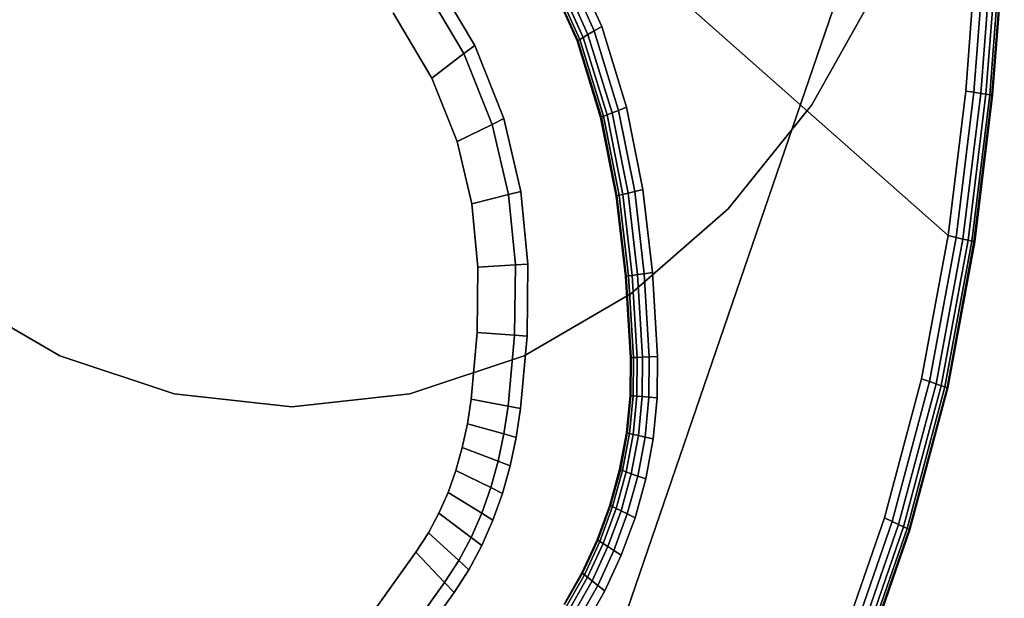
# Model space of a CAD drawing. Units: millimetres. Extents: x 7650 to 10680, y -1325 to 1170.
# Drawn here: x 8879 to 8967, y -265 to -214 of the extents above; entities that cross this region are included whole.
import ezdxf

# ---------------------------------------------------------------- set-up
doc = ezdxf.new("R2010")
doc.units = ezdxf.units.MM
doc.header["$MEASUREMENT"] = 0
doc.layers.add('0_Ном._пера__2', color=153, linetype='Continuous', lineweight=18)
doc.layers.add('МАФЫ НАШИ', color=7, linetype='Continuous', lineweight=25)

# ---------------------------------------------------------------- blocks, each defined once
blk = doc.blocks.new('bnyu')
at = {"layer": '0_Ном._пера__2', "color": 7, "linetype": 'Continuous', "lineweight": 25}
for p, q in [((3667.229, -64.064), (3685.263, -76.88)), ((3667.229, -64.064), (3685.263, -76.88)), ((3685.263, -76.88), (3667.229, -64.064)), ((3669.484, -97.238), (3682.494, -66.762)), ((3682.494, -66.762), (3669.484, -97.238)), ((3682.494, -66.762), (3669.484, -97.238)), ((3671.208, -68.382), (3672.505, -70.699)), ((3672.505, -70.699), (3671.208, -68.382)), ((3672.505, -70.699), (3671.208, -68.382)), ((3671.208, -68.382), (3672.505, -70.699)), ((3685.915, -72.605), (3686.339, -68.211)), ((3686.339, -68.211), (3685.915, -72.605)), ((3685.915, -72.605), (3686.339, -68.211)), ((3686.219, -72.643), (3686.644, -68.231)), ((3686.644, -68.231), (3686.219, -72.643)), ((3686.467, -72.674), (3686.893, -68.247)), ((3686.893, -68.247), (3686.467, -72.674)), ((3687.087, -68.259), (3686.66, -72.698)), ((3686.66, -72.698), (3687.087, -68.259)), ((3687.226, -68.268), (3686.798, -72.715)), ((3686.798, -72.715), (3687.226, -68.268)), ((3687.309, -68.273), (3686.88, -72.725)), ((3686.88, -72.725), (3687.309, -68.273)), ((3686.908, -72.729), (3687.337, -68.275)), ((3687.337, -68.275), (3686.908, -72.729)), ((3686.908, -72.729), (3687.337, -68.275)), ((3687.337, -68.275), (3686.908, -72.729)), ((3670.744, -68.691), (3672.001, -70.935)), ((3672.001, -70.935), (3670.744, -68.691)), ((3670.953, -68.552), (3672.228, -70.829)), ((3672.228, -70.829), (3670.953, -68.552)), ((3670.373, -68.938), (3671.598, -71.124)), ((3671.598, -71.124), (3670.373, -68.938)), ((3670.373, -68.938), (3671.598, -71.124)), ((3671.598, -71.124), (3670.373, -68.938)), ((3671.623, -71.112), (3670.396, -68.922)), ((3670.396, -68.922), (3671.623, -71.112)), ((3671.699, -71.077), (3670.466, -68.876)), ((3670.466, -68.876), (3671.699, -71.077)), ((3671.825, -71.018), (3670.582, -68.799)), ((3670.582, -68.799), (3671.825, -71.018)), ((3667.827, -71.259), (3666.218, -69.081)), ((3666.218, -69.081), (3667.827, -71.259)), ((3667.827, -71.259), (3666.218, -69.081)), ((3666.218, -69.081), (3667.827, -71.259)), ((3665.869, -69.384), (3667.433, -71.5)), ((3667.433, -71.5), (3665.869, -69.384)), ((3682.744, -69.442), (3680.245, -73.012)), ((3680.245, -73.012), (3682.744, -69.442)), ((3682.744, -69.442), (3680.245, -73.012)), ((3680.245, -73.012), (3682.744, -69.442)), ((3682.744, -69.442), (3680.245, -73.012)), ((3680.245, -73.012), (3682.744, -69.442)), ((3682.744, -69.442), (3680.245, -73.012)), ((3680.245, -73.012), (3682.744, -69.442)), ((3682.744, -69.442), (3680.245, -73.012)), ((3680.245, -73.012), (3682.744, -69.442)), ((3682.744, -69.442), (3680.245, -73.012)), ((3666.249, -72.224), (3664.821, -70.292)), ((3664.821, -70.292), (3666.249, -72.224)), ((3664.821, -70.292), (3666.249, -72.224)), ((3672.228, -70.829), (3672.505, -70.699)), ((3672.505, -70.699), (3672.228, -70.829)), ((3672.228, -70.829), (3672.505, -70.699)), ((3672.505, -70.699), (3672.228, -70.829)), ((3672.505, -70.699), (3673.422, -73.086)), ((3673.422, -73.086), (3672.505, -70.699)), ((3673.422, -73.086), (3672.505, -70.699)), ((3672.505, -70.699), (3673.422, -73.086)), ((3671.825, -71.018), (3671.699, -71.077)), ((3671.699, -71.077), (3671.825, -71.018)), ((3671.699, -71.077), (3671.825, -71.018)), ((3671.825, -71.018), (3671.699, -71.077)), ((3671.825, -71.018), (3672.001, -70.935)), ((3672.001, -70.935), (3671.825, -71.018)), ((3671.825, -71.018), (3672.001, -70.935)), ((3672.001, -70.935), (3671.825, -71.018)), ((3672.705, -73.311), (3671.825, -71.018)), ((3671.825, -71.018), (3672.705, -73.311)), ((3672.001, -70.935), (3672.228, -70.829)), ((3672.228, -70.829), (3672.001, -70.935)), ((3672.001, -70.935), (3672.228, -70.829)), ((3672.228, -70.829), (3672.001, -70.935)), ((3672.001, -70.935), (3672.891, -73.253)), ((3672.891, -73.253), (3672.001, -70.935)), ((3672.228, -70.829), (3673.13, -73.178)), ((3673.13, -73.178), (3672.228, -70.829)), ((3667.433, -71.5), (3667.827, -71.259)), ((3667.827, -71.259), (3667.433, -71.5)), ((3667.827, -71.259), (3667.433, -71.5)), ((3667.433, -71.5), (3667.827, -71.259)), ((3668.905, -73.423), (3667.827, -71.259)), ((3667.827, -71.259), (3668.905, -73.423)), ((3668.905, -73.423), (3667.827, -71.259)), ((3667.827, -71.259), (3668.905, -73.423)), ((3671.623, -71.112), (3671.598, -71.124)), ((3671.598, -71.124), (3671.623, -71.112)), ((3671.598, -71.124), (3671.623, -71.112)), ((3671.623, -71.112), (3671.598, -71.124)), ((3671.598, -71.124), (3672.466, -73.386)), ((3672.466, -73.386), (3671.598, -71.124)), ((3671.598, -71.124), (3672.466, -73.386)), ((3672.466, -73.386), (3671.598, -71.124)), ((3671.699, -71.077), (3671.623, -71.112)), ((3671.623, -71.112), (3671.699, -71.077)), ((3671.623, -71.112), (3671.699, -71.077)), ((3671.699, -71.077), (3671.623, -71.112)), ((3672.493, -73.378), (3671.623, -71.112)), ((3671.623, -71.112), (3672.493, -73.378)), ((3672.572, -73.353), (3671.699, -71.077)), ((3671.699, -71.077), (3672.572, -73.353)), ((3667.433, -71.5), (3666.249, -72.224)), ((3666.249, -72.224), (3667.433, -71.5)), ((3667.433, -71.5), (3666.249, -72.224)), ((3666.249, -72.224), (3667.433, -71.5)), ((3667.433, -71.5), (3668.474, -73.592)), ((3668.474, -73.592), (3667.433, -71.5)), ((3667.182, -74.097), (3666.249, -72.224)), ((3666.249, -72.224), (3667.182, -74.097)), ((3667.182, -74.097), (3666.249, -72.224)), ((3685.263, -76.88), (3685.915, -72.605)), ((3685.915, -72.605), (3685.263, -76.88)), ((3685.915, -72.605), (3685.263, -76.88)), ((3685.263, -76.88), (3685.915, -72.605)), ((3685.564, -76.937), (3686.219, -72.643)), ((3686.219, -72.643), (3685.564, -76.937)), ((3685.809, -76.984), (3686.467, -72.674)), ((3686.467, -72.674), (3685.809, -76.984)), ((3686.219, -72.643), (3685.915, -72.605)), ((3685.915, -72.605), (3686.219, -72.643)), ((3686.219, -72.643), (3685.915, -72.605)), ((3685.915, -72.605), (3686.219, -72.643)), ((3686.66, -72.698), (3686, -77.02)), ((3686, -77.02), (3686.66, -72.698)), ((3686.798, -72.715), (3686.137, -77.047)), ((3686.137, -77.047), (3686.798, -72.715)), ((3686.467, -72.674), (3686.219, -72.643)), ((3686.219, -72.643), (3686.467, -72.674)), ((3686.467, -72.674), (3686.219, -72.643)), ((3686.219, -72.643), (3686.467, -72.674)), ((3686.88, -72.725), (3686.219, -77.062)), ((3686.219, -77.062), (3686.88, -72.725)), ((3686.246, -77.067), (3686.908, -72.729)), ((3686.908, -72.729), (3686.246, -77.067)), ((3686.246, -77.067), (3686.908, -72.729)), ((3686.908, -72.729), (3686.246, -77.067)), ((3686.66, -72.698), (3686.467, -72.674)), ((3686.467, -72.674), (3686.66, -72.698)), ((3686.66, -72.698), (3686.467, -72.674)), ((3686.467, -72.674), (3686.66, -72.698)), ((3686.66, -72.698), (3686.798, -72.715)), ((3686.798, -72.715), (3686.66, -72.698)), ((3686.798, -72.715), (3686.66, -72.698)), ((3686.66, -72.698), (3686.798, -72.715)), ((3686.798, -72.715), (3686.88, -72.725)), ((3686.88, -72.725), (3686.798, -72.715)), ((3686.88, -72.725), (3686.798, -72.715)), ((3686.798, -72.715), (3686.88, -72.725)), ((3686.88, -72.725), (3686.908, -72.729)), ((3686.908, -72.729), (3686.88, -72.725)), ((3686.908, -72.729), (3686.88, -72.725)), ((3686.88, -72.725), (3686.908, -72.729)), ((3680.245, -73.012), (3677.163, -76.093)), ((3677.163, -76.093), (3680.245, -73.012)), ((3680.245, -73.012), (3677.163, -76.093)), ((3677.163, -76.093), (3680.245, -73.012)), ((3680.245, -73.012), (3677.163, -76.093)), ((3677.163, -76.093), (3680.245, -73.012)), ((3680.245, -73.012), (3677.163, -76.093)), ((3677.163, -76.093), (3680.245, -73.012)), ((3680.245, -73.012), (3677.163, -76.093)), ((3677.163, -76.093), (3680.245, -73.012)), ((3680.245, -73.012), (3677.163, -76.093)), ((3677.163, -76.093), (3680.245, -73.012)), ((3672.705, -73.311), (3672.572, -73.353)), ((3672.572, -73.353), (3672.705, -73.311)), ((3672.572, -73.353), (3672.705, -73.311)), ((3672.705, -73.311), (3672.572, -73.353)), ((3672.705, -73.311), (3672.891, -73.253)), ((3672.891, -73.253), (3672.705, -73.311)), ((3672.705, -73.311), (3672.891, -73.253)), ((3672.891, -73.253), (3672.705, -73.311)), ((3673.287, -75.663), (3672.705, -73.311)), ((3672.705, -73.311), (3673.287, -75.663)), ((3672.891, -73.253), (3673.13, -73.178)), ((3673.13, -73.178), (3672.891, -73.253)), ((3672.891, -73.253), (3673.13, -73.178)), ((3673.13, -73.178), (3672.891, -73.253)), ((3672.891, -73.253), (3673.478, -75.626)), ((3673.478, -75.626), (3672.891, -73.253)), ((3673.13, -73.178), (3673.422, -73.086)), ((3673.422, -73.086), (3673.13, -73.178)), ((3673.13, -73.178), (3673.422, -73.086)), ((3673.422, -73.086), (3673.13, -73.178)), ((3673.13, -73.178), (3673.723, -75.578)), ((3673.723, -75.578), (3673.13, -73.178)), ((3673.422, -73.086), (3674.024, -75.519)), ((3674.024, -75.519), (3673.422, -73.086)), ((3674.024, -75.519), (3673.422, -73.086)), ((3673.422, -73.086), (3674.024, -75.519)), ((3668.474, -73.592), (3667.182, -74.097)), ((3667.182, -74.097), (3668.474, -73.592)), ((3668.474, -73.592), (3667.182, -74.097)), ((3667.182, -74.097), (3668.474, -73.592)), ((3668.474, -73.592), (3668.905, -73.423)), ((3668.905, -73.423), (3668.474, -73.592)), ((3668.905, -73.423), (3668.474, -73.592)), ((3668.474, -73.592), (3668.905, -73.423)), ((3668.474, -73.592), (3669.079, -75.67)), ((3669.079, -75.67), (3668.474, -73.592)), ((3669.532, -75.577), (3668.905, -73.423)), ((3668.905, -73.423), (3669.532, -75.577)), ((3669.532, -75.577), (3668.905, -73.423)), ((3668.905, -73.423), (3669.532, -75.577)), ((3672.493, -73.378), (3672.466, -73.386)), ((3672.466, -73.386), (3672.493, -73.378)), ((3672.466, -73.386), (3672.493, -73.378)), ((3672.493, -73.378), (3672.466, -73.386)), ((3672.466, -73.386), (3673.041, -75.711)), ((3673.041, -75.711), (3672.466, -73.386)), ((3672.466, -73.386), (3673.041, -75.711)), ((3673.041, -75.711), (3672.466, -73.386)), ((3672.572, -73.353), (3672.493, -73.378)), ((3672.493, -73.378), (3672.572, -73.353)), ((3672.493, -73.378), (3672.572, -73.353)), ((3672.572, -73.353), (3672.493, -73.378)), ((3673.068, -75.706), (3672.493, -73.378)), ((3672.493, -73.378), (3673.068, -75.706)), ((3673.15, -75.69), (3672.572, -73.353)), ((3672.572, -73.353), (3673.15, -75.69)), ((3667.72, -75.947), (3667.182, -74.097)), ((3667.182, -74.097), (3667.72, -75.947)), ((3667.182, -74.097), (3667.72, -75.947)), ((3669.079, -75.67), (3667.72, -75.947)), ((3667.72, -75.947), (3669.079, -75.67)), ((3669.079, -75.67), (3667.72, -75.947)), ((3667.72, -75.947), (3669.079, -75.67)), ((3669.079, -75.67), (3669.532, -75.577)), ((3669.532, -75.577), (3669.079, -75.67)), ((3669.532, -75.577), (3669.079, -75.67)), ((3669.079, -75.67), (3669.532, -75.577)), ((3669.079, -75.67), (3669.328, -77.746)), ((3669.328, -77.746), (3669.079, -75.67)), ((3669.789, -77.722), (3669.532, -75.577)), ((3669.532, -75.577), (3669.789, -77.722)), ((3669.789, -77.722), (3669.532, -75.577)), ((3669.532, -75.577), (3669.789, -77.722)), ((3673.287, -75.663), (3673.15, -75.69)), ((3673.15, -75.69), (3673.287, -75.663)), ((3673.15, -75.69), (3673.287, -75.663)), ((3673.287, -75.663), (3673.15, -75.69)), ((3673.287, -75.663), (3673.478, -75.626)), ((3673.478, -75.626), (3673.287, -75.663)), ((3673.287, -75.663), (3673.478, -75.626)), ((3673.478, -75.626), (3673.287, -75.663)), ((3673.634, -78.058), (3673.287, -75.663)), ((3673.287, -75.663), (3673.634, -78.058)), ((3673.478, -75.626), (3673.723, -75.578)), ((3673.723, -75.578), (3673.478, -75.626)), ((3673.478, -75.626), (3673.723, -75.578)), ((3673.723, -75.578), (3673.478, -75.626)), ((3673.478, -75.626), (3673.828, -78.036)), ((3673.828, -78.036), (3673.478, -75.626)), ((3673.723, -75.578), (3674.024, -75.519)), ((3674.024, -75.519), (3673.723, -75.578)), ((3673.723, -75.578), (3674.024, -75.519)), ((3674.024, -75.519), (3673.723, -75.578)), ((3673.723, -75.578), (3674.076, -78.009)), ((3674.076, -78.009), (3673.723, -75.578)), ((3674.024, -75.519), (3674.38, -77.976)), ((3674.38, -77.976), (3674.024, -75.519)), ((3674.38, -77.976), (3674.024, -75.519)), ((3674.024, -75.519), (3674.38, -77.976)), ((3667.944, -77.818), (3667.72, -75.947)), ((3667.72, -75.947), (3667.944, -77.818)), ((3667.944, -77.818), (3667.72, -75.947)), ((3673.068, -75.706), (3673.041, -75.711)), ((3673.041, -75.711), (3673.068, -75.706)), ((3673.041, -75.711), (3673.068, -75.706)), ((3673.068, -75.706), (3673.041, -75.711)), ((3673.041, -75.711), (3673.386, -78.085)), ((3673.386, -78.085), (3673.041, -75.711)), ((3673.041, -75.711), (3673.386, -78.085)), ((3673.386, -78.085), (3673.041, -75.711)), ((3673.15, -75.69), (3673.068, -75.706)), ((3673.068, -75.706), (3673.15, -75.69)), ((3673.068, -75.706), (3673.15, -75.69)), ((3673.15, -75.69), (3673.068, -75.706)), ((3673.413, -78.082), (3673.068, -75.706)), ((3673.068, -75.706), (3673.413, -78.082)), ((3673.496, -78.073), (3673.15, -75.69)), ((3673.15, -75.69), (3673.496, -78.073)), ((3677.163, -76.093), (3673.593, -78.592)), ((3673.593, -78.592), (3677.163, -76.093)), ((3677.163, -76.093), (3673.593, -78.592)), ((3673.593, -78.592), (3677.163, -76.093)), ((3677.163, -76.093), (3673.593, -78.592)), ((3673.593, -78.592), (3677.163, -76.093)), ((3677.163, -76.093), (3673.593, -78.592)), ((3673.593, -78.592), (3677.163, -76.093)), ((3677.163, -76.093), (3673.593, -78.592)), ((3673.593, -78.592), (3677.163, -76.093)), ((3677.163, -76.093), (3673.593, -78.592)), ((3684.29, -81.118), (3685.263, -76.88)), ((3685.263, -76.88), (3684.29, -81.118)), ((3685.263, -76.88), (3684.29, -81.118)), ((3684.29, -81.118), (3685.263, -76.88)), ((3684.584, -81.201), (3685.564, -76.937)), ((3685.564, -76.937), (3684.584, -81.201)), ((3684.825, -81.268), (3685.809, -76.984)), ((3685.809, -76.984), (3684.825, -81.268)), ((3686, -77.02), (3685.012, -81.321)), ((3685.012, -81.321), (3686, -77.02)), ((3686.137, -77.047), (3685.146, -81.358)), ((3685.146, -81.358), (3686.137, -77.047)), ((3686.219, -77.062), (3685.227, -81.381)), ((3685.227, -81.381), (3686.219, -77.062)), ((3685.253, -81.388), (3686.246, -77.067)), ((3686.246, -77.067), (3685.253, -81.388)), ((3685.253, -81.388), (3686.246, -77.067)), ((3686.246, -77.067), (3685.253, -81.388)), ((3685.263, -76.88), (3685.564, -76.937)), ((3685.564, -76.937), (3685.263, -76.88)), ((3685.263, -76.88), (3685.564, -76.937)), ((3685.564, -76.937), (3685.263, -76.88)), ((3685.564, -76.937), (3685.809, -76.984)), ((3685.809, -76.984), (3685.564, -76.937)), ((3685.564, -76.937), (3685.809, -76.984)), ((3685.809, -76.984), (3685.564, -76.937)), ((3685.809, -76.984), (3686, -77.02)), ((3686, -77.02), (3685.809, -76.984)), ((3685.809, -76.984), (3686, -77.02)), ((3686, -77.02), (3685.809, -76.984)), ((3686, -77.02), (3686.137, -77.047)), ((3686.137, -77.047), (3686, -77.02)), ((3686.137, -77.047), (3686, -77.02)), ((3686, -77.02), (3686.137, -77.047)), ((3686.137, -77.047), (3686.219, -77.062)), ((3686.219, -77.062), (3686.137, -77.047)), ((3686.219, -77.062), (3686.137, -77.047)), ((3686.137, -77.047), (3686.219, -77.062)), ((3686.219, -77.062), (3686.246, -77.067)), ((3686.246, -77.067), (3686.219, -77.062)), ((3686.246, -77.067), (3686.219, -77.062)), ((3686.219, -77.062), (3686.246, -77.067)), ((3667.915, -79.743), (3667.944, -77.818)), ((3667.944, -77.818), (3667.915, -79.743)), ((3667.944, -77.818), (3667.915, -79.743)), ((3669.328, -77.746), (3667.944, -77.818)), ((3667.944, -77.818), (3669.328, -77.746)), ((3669.328, -77.746), (3667.944, -77.818)), ((3667.944, -77.818), (3669.328, -77.746)), ((3669.328, -77.746), (3669.296, -79.831)), ((3669.296, -79.831), (3669.328, -77.746)), ((3669.328, -77.746), (3669.789, -77.722)), ((3669.789, -77.722), (3669.328, -77.746)), ((3669.789, -77.722), (3669.328, -77.746)), ((3669.328, -77.746), (3669.789, -77.722)), ((3669.757, -79.86), (3669.789, -77.722)), ((3669.789, -77.722), (3669.757, -79.86)), ((3669.757, -79.86), (3669.789, -77.722)), ((3669.789, -77.722), (3669.757, -79.86)), ((3673.828, -78.036), (3674.076, -78.009)), ((3674.076, -78.009), (3673.828, -78.036)), ((3673.828, -78.036), (3674.076, -78.009)), ((3674.076, -78.009), (3673.828, -78.036)), ((3674.076, -78.009), (3674.38, -77.976)), ((3674.38, -77.976), (3674.076, -78.009)), ((3674.076, -78.009), (3674.38, -77.976)), ((3674.38, -77.976), (3674.076, -78.009)), ((3674.076, -78.009), (3674.258, -80.472)), ((3674.258, -80.472), (3674.076, -78.009)), ((3674.38, -77.976), (3674.564, -80.462)), ((3674.564, -80.462), (3674.38, -77.976)), ((3674.564, -80.462), (3674.38, -77.976)), ((3674.38, -77.976), (3674.564, -80.462)), ((3673.413, -78.082), (3673.386, -78.085)), ((3673.386, -78.085), (3673.413, -78.082)), ((3673.386, -78.085), (3673.413, -78.082)), ((3673.413, -78.082), (3673.386, -78.085)), ((3673.386, -78.085), (3673.563, -80.494)), ((3673.563, -80.494), (3673.386, -78.085)), ((3673.386, -78.085), (3673.563, -80.494)), ((3673.563, -80.494), (3673.386, -78.085)), ((3673.496, -78.073), (3673.413, -78.082)), ((3673.413, -78.082), (3673.496, -78.073)), ((3673.413, -78.082), (3673.496, -78.073)), ((3673.496, -78.073), (3673.413, -78.082)), ((3673.591, -80.493), (3673.413, -78.082)), ((3673.413, -78.082), (3673.591, -80.493)), ((3673.634, -78.058), (3673.496, -78.073)), ((3673.496, -78.073), (3673.634, -78.058)), ((3673.496, -78.073), (3673.634, -78.058)), ((3673.634, -78.058), (3673.496, -78.073)), ((3673.674, -80.49), (3673.496, -78.073)), ((3673.496, -78.073), (3673.674, -80.49)), ((3673.634, -78.058), (3673.828, -78.036)), ((3673.828, -78.036), (3673.634, -78.058)), ((3673.634, -78.058), (3673.828, -78.036)), ((3673.828, -78.036), (3673.634, -78.058)), ((3673.813, -80.486), (3673.634, -78.058)), ((3673.634, -78.058), (3673.813, -80.486)), ((3673.828, -78.036), (3674.008, -80.48)), ((3674.008, -80.48), (3673.828, -78.036)), ((3652.543, -80.434), (3648.593, -78.592)), ((3648.593, -78.592), (3652.543, -80.434)), ((3652.543, -80.434), (3648.593, -78.592)), ((3648.593, -78.592), (3652.543, -80.434)), ((3652.543, -80.434), (3648.593, -78.592)), ((3648.593, -78.592), (3652.543, -80.434)), ((3652.543, -80.434), (3648.593, -78.592)), ((3648.593, -78.592), (3652.543, -80.434)), ((3652.543, -80.434), (3648.593, -78.592)), ((3648.593, -78.592), (3652.543, -80.434)), ((3652.543, -80.434), (3648.593, -78.592)), ((3673.593, -78.592), (3669.644, -80.434)), ((3669.644, -80.434), (3673.593, -78.592)), ((3673.593, -78.592), (3669.644, -80.434)), ((3669.644, -80.434), (3673.593, -78.592)), ((3673.593, -78.592), (3669.644, -80.434)), ((3669.644, -80.434), (3673.593, -78.592)), ((3673.593, -78.592), (3669.644, -80.434)), ((3669.644, -80.434), (3673.593, -78.592)), ((3673.593, -78.592), (3669.644, -80.434)), ((3669.644, -80.434), (3673.593, -78.592)), ((3673.593, -78.592), (3669.644, -80.434)), ((3669.644, -80.434), (3673.593, -78.592)), ((3667.692, -81.721), (3667.915, -79.743)), ((3667.915, -79.743), (3667.692, -81.721)), ((3667.692, -81.721), (3667.915, -79.743)), ((3669.296, -79.831), (3667.915, -79.743)), ((3667.915, -79.743), (3669.296, -79.831)), ((3669.296, -79.831), (3667.915, -79.743)), ((3667.915, -79.743), (3669.296, -79.831)), ((3669.296, -79.831), (3669.06, -81.925)), ((3669.06, -81.925), (3669.296, -79.831)), ((3669.296, -79.831), (3669.757, -79.86)), ((3669.757, -79.86), (3669.296, -79.831)), ((3669.757, -79.86), (3669.296, -79.831)), ((3669.296, -79.831), (3669.757, -79.86)), ((3669.516, -81.993), (3669.757, -79.86)), ((3669.757, -79.86), (3669.516, -81.993)), ((3669.516, -81.993), (3669.757, -79.86)), ((3669.757, -79.86), (3669.516, -81.993)), ((3656.752, -81.562), (3652.543, -80.434)), ((3652.543, -80.434), (3656.752, -81.562)), ((3656.752, -81.562), (3652.543, -80.434)), ((3652.543, -80.434), (3656.752, -81.562)), ((3656.752, -81.562), (3652.543, -80.434)), ((3652.543, -80.434), (3656.752, -81.562)), ((3656.752, -81.562), (3652.543, -80.434)), ((3652.543, -80.434), (3656.752, -81.562)), ((3656.752, -81.562), (3652.543, -80.434)), ((3652.543, -80.434), (3656.752, -81.562)), ((3656.752, -81.562), (3652.543, -80.434)), ((3652.543, -80.434), (3656.752, -81.562)), ((3669.644, -80.434), (3665.435, -81.562)), ((3665.435, -81.562), (3669.644, -80.434)), ((3669.644, -80.434), (3665.435, -81.562)), ((3665.435, -81.562), (3669.644, -80.434)), ((3669.644, -80.434), (3665.435, -81.562)), ((3665.435, -81.562), (3669.644, -80.434)), ((3669.644, -80.434), (3665.435, -81.562)), ((3665.435, -81.562), (3669.644, -80.434)), ((3669.644, -80.434), (3665.435, -81.562)), ((3665.435, -81.562), (3669.644, -80.434)), ((3669.644, -80.434), (3665.435, -81.562)), ((3673.563, -80.494), (3673.553, -81.613)), ((3673.553, -81.613), (3673.563, -80.494)), ((3673.563, -80.494), (3673.553, -81.613)), ((3673.553, -81.613), (3673.563, -80.494)), ((3673.591, -80.493), (3673.563, -80.494)), ((3673.563, -80.494), (3673.591, -80.493)), ((3673.563, -80.494), (3673.591, -80.493)), ((3673.591, -80.493), (3673.563, -80.494)), ((3673.58, -81.615), (3673.591, -80.493)), ((3673.591, -80.493), (3673.58, -81.615)), ((3673.674, -80.49), (3673.591, -80.493)), ((3673.591, -80.493), (3673.674, -80.49)), ((3673.591, -80.493), (3673.674, -80.49)), ((3673.674, -80.49), (3673.591, -80.493)), ((3673.664, -81.621), (3673.674, -80.49)), ((3673.674, -80.49), (3673.664, -81.621)), ((3673.813, -80.486), (3673.674, -80.49)), ((3673.674, -80.49), (3673.813, -80.486)), ((3673.674, -80.49), (3673.813, -80.486)), ((3673.813, -80.486), (3673.674, -80.49)), ((3673.802, -81.63), (3673.813, -80.486)), ((3673.813, -80.486), (3673.802, -81.63)), ((3673.813, -80.486), (3674.008, -80.48)), ((3674.008, -80.48), (3673.813, -80.486)), ((3673.813, -80.486), (3674.008, -80.48)), ((3674.008, -80.48), (3673.813, -80.486)), ((3674.008, -80.48), (3673.997, -81.642)), ((3673.997, -81.642), (3674.008, -80.48)), ((3674.008, -80.48), (3674.258, -80.472)), ((3674.258, -80.472), (3674.008, -80.48)), ((3674.008, -80.48), (3674.258, -80.472)), ((3674.258, -80.472), (3674.008, -80.48)), ((3674.258, -80.472), (3674.247, -81.659)), ((3674.247, -81.659), (3674.258, -80.472)), ((3674.258, -80.472), (3674.564, -80.462)), ((3674.564, -80.462), (3674.258, -80.472)), ((3674.258, -80.472), (3674.564, -80.462)), ((3674.564, -80.462), (3674.258, -80.472)), ((3674.564, -80.462), (3674.552, -81.679)), ((3674.552, -81.679), (3674.564, -80.462)), ((3674.552, -81.679), (3674.564, -80.462)), ((3674.564, -80.462), (3674.552, -81.679)), ((3682.922, -85.23), (3684.29, -81.118)), ((3684.29, -81.118), (3682.922, -85.23)), ((3684.29, -81.118), (3682.922, -85.23)), ((3683.208, -85.339), (3684.584, -81.201)), ((3684.584, -81.201), (3683.208, -85.339)), ((3684.584, -81.201), (3684.29, -81.118)), ((3684.29, -81.118), (3684.584, -81.201)), ((3684.584, -81.201), (3684.29, -81.118)), ((3684.29, -81.118), (3684.584, -81.201)), ((3684.825, -81.268), (3684.584, -81.201)), ((3684.584, -81.201), (3684.825, -81.268)), ((3684.825, -81.268), (3684.584, -81.201)), ((3684.584, -81.201), (3684.825, -81.268)), ((3683.442, -85.428), (3684.825, -81.268)), ((3684.825, -81.268), (3683.442, -85.428)), ((3685.012, -81.321), (3683.624, -85.497)), ((3683.624, -85.497), (3685.012, -81.321)), ((3685.146, -81.358), (3683.754, -85.547)), ((3683.754, -85.547), (3685.146, -81.358)), ((3685.227, -81.381), (3683.832, -85.577)), ((3683.832, -85.577), (3685.227, -81.381)), ((3683.858, -85.586), (3685.253, -81.388)), ((3685.253, -81.388), (3683.858, -85.586)), ((3683.858, -85.586), (3685.253, -81.388)), ((3685.253, -81.388), (3683.858, -85.586)), ((3685.012, -81.321), (3684.825, -81.268)), ((3684.825, -81.268), (3685.012, -81.321)), ((3685.012, -81.321), (3684.825, -81.268)), ((3684.825, -81.268), (3685.012, -81.321)), ((3685.012, -81.321), (3685.146, -81.358)), ((3685.146, -81.358), (3685.012, -81.321)), ((3685.146, -81.358), (3685.012, -81.321)), ((3685.012, -81.321), (3685.146, -81.358)), ((3685.146, -81.358), (3685.227, -81.381)), ((3685.227, -81.381), (3685.146, -81.358)), ((3685.227, -81.381), (3685.146, -81.358)), ((3685.146, -81.358), (3685.227, -81.381)), ((3685.227, -81.381), (3685.253, -81.388)), ((3685.253, -81.388), (3685.227, -81.381)), ((3685.253, -81.388), (3685.227, -81.381)), ((3685.227, -81.381), (3685.253, -81.388)), ((3661.093, -81.942), (3656.752, -81.562)), ((3656.752, -81.562), (3661.093, -81.942)), ((3661.093, -81.942), (3656.752, -81.562)), ((3656.752, -81.562), (3661.093, -81.942)), ((3661.093, -81.942), (3656.752, -81.562)), ((3656.752, -81.562), (3661.093, -81.942)), ((3661.093, -81.942), (3656.752, -81.562)), ((3656.752, -81.562), (3661.093, -81.942)), ((3661.093, -81.942), (3656.752, -81.562)), ((3656.752, -81.562), (3661.093, -81.942)), ((3661.093, -81.942), (3656.752, -81.562)), ((3665.435, -81.562), (3661.093, -81.942)), ((3661.093, -81.942), (3665.435, -81.562)), ((3665.435, -81.562), (3661.093, -81.942)), ((3661.093, -81.942), (3665.435, -81.562)), ((3665.435, -81.562), (3661.093, -81.942)), ((3661.093, -81.942), (3665.435, -81.562)), ((3665.435, -81.562), (3661.093, -81.942)), ((3661.093, -81.942), (3665.435, -81.562)), ((3665.435, -81.562), (3661.093, -81.942)), ((3661.093, -81.942), (3665.435, -81.562)), ((3665.435, -81.562), (3661.093, -81.942)), ((3661.093, -81.942), (3665.435, -81.562)), ((3667.557, -82.445), (3667.692, -81.721)), ((3667.692, -81.721), (3667.557, -82.445)), ((3667.692, -81.721), (3667.557, -82.445)), ((3669.06, -81.925), (3667.692, -81.721)), ((3667.692, -81.721), (3669.06, -81.925)), ((3669.06, -81.925), (3667.692, -81.721)), ((3667.692, -81.721), (3669.06, -81.925)), ((3673.553, -81.613), (3673.418, -82.718)), ((3673.418, -82.718), (3673.553, -81.613)), ((3673.553, -81.613), (3673.418, -82.718)), ((3673.418, -82.718), (3673.553, -81.613)), ((3673.446, -82.723), (3673.58, -81.615)), ((3673.58, -81.615), (3673.446, -82.723)), ((3673.528, -82.737), (3673.664, -81.621)), ((3673.664, -81.621), (3673.528, -82.737)), ((3673.58, -81.615), (3673.553, -81.613)), ((3673.553, -81.613), (3673.58, -81.615)), ((3673.553, -81.613), (3673.58, -81.615)), ((3673.58, -81.615), (3673.553, -81.613)), ((3673.664, -81.621), (3673.58, -81.615)), ((3673.58, -81.615), (3673.664, -81.621)), ((3673.58, -81.615), (3673.664, -81.621)), ((3673.664, -81.621), (3673.58, -81.615)), ((3673.802, -81.63), (3673.664, -81.621)), ((3673.664, -81.621), (3673.802, -81.63)), ((3673.664, -81.621), (3673.802, -81.63)), ((3673.802, -81.63), (3673.664, -81.621)), ((3673.665, -82.762), (3673.802, -81.63)), ((3673.802, -81.63), (3673.665, -82.762)), ((3673.802, -81.63), (3673.997, -81.642)), ((3673.997, -81.642), (3673.802, -81.63)), ((3673.802, -81.63), (3673.997, -81.642)), ((3673.997, -81.642), (3673.802, -81.63)), ((3673.997, -81.642), (3673.857, -82.795)), ((3673.857, -82.795), (3673.997, -81.642)), ((3673.997, -81.642), (3674.247, -81.659)), ((3674.247, -81.659), (3673.997, -81.642)), ((3673.997, -81.642), (3674.247, -81.659)), ((3674.247, -81.659), (3673.997, -81.642)), ((3674.247, -81.659), (3674.103, -82.839)), ((3674.103, -82.839), (3674.247, -81.659)), ((3674.247, -81.659), (3674.552, -81.679)), ((3674.552, -81.679), (3674.247, -81.659)), ((3674.247, -81.659), (3674.552, -81.679)), ((3674.552, -81.679), (3674.247, -81.659)), ((3674.552, -81.679), (3674.405, -82.892)), ((3674.405, -82.892), (3674.552, -81.679)), ((3674.405, -82.892), (3674.552, -81.679)), ((3674.552, -81.679), (3674.405, -82.892)), ((3669.06, -81.925), (3668.906, -82.749)), ((3668.906, -82.749), (3669.06, -81.925)), ((3669.06, -81.925), (3669.516, -81.993)), ((3669.516, -81.993), (3669.06, -81.925)), ((3669.516, -81.993), (3669.06, -81.925)), ((3669.06, -81.925), (3669.516, -81.993)), ((3669.356, -82.851), (3669.516, -81.993)), ((3669.516, -81.993), (3669.356, -82.851)), ((3669.356, -82.851), (3669.516, -81.993)), ((3669.516, -81.993), (3669.356, -82.851)), ((3667.37, -83.149), (3667.557, -82.445)), ((3667.557, -82.445), (3667.37, -83.149)), ((3667.37, -83.149), (3667.557, -82.445)), ((3668.906, -82.749), (3667.557, -82.445)), ((3667.557, -82.445), (3668.906, -82.749)), ((3668.906, -82.749), (3667.557, -82.445)), ((3667.557, -82.445), (3668.906, -82.749)), ((3668.906, -82.749), (3668.693, -83.555)), ((3668.693, -83.555), (3668.906, -82.749)), ((3668.906, -82.749), (3669.356, -82.851)), ((3669.356, -82.851), (3668.906, -82.749)), ((3669.356, -82.851), (3668.906, -82.749)), ((3668.906, -82.749), (3669.356, -82.851)), ((3669.134, -83.69), (3669.356, -82.851)), ((3669.356, -82.851), (3669.134, -83.69)), ((3669.134, -83.69), (3669.356, -82.851)), ((3669.356, -82.851), (3669.134, -83.69)), ((3673.418, -82.718), (3673.167, -83.801)), ((3673.167, -83.801), (3673.418, -82.718)), ((3673.418, -82.718), (3673.167, -83.801)), ((3673.167, -83.801), (3673.418, -82.718)), ((3673.194, -83.809), (3673.446, -82.723)), ((3673.446, -82.723), (3673.194, -83.809)), ((3673.274, -83.832), (3673.528, -82.737)), ((3673.528, -82.737), (3673.274, -83.832)), ((3673.407, -83.87), (3673.665, -82.762)), ((3673.665, -82.762), (3673.407, -83.87)), ((3673.446, -82.723), (3673.418, -82.718)), ((3673.418, -82.718), (3673.446, -82.723)), ((3673.418, -82.718), (3673.446, -82.723)), ((3673.446, -82.723), (3673.418, -82.718)), ((3673.528, -82.737), (3673.446, -82.723)), ((3673.446, -82.723), (3673.528, -82.737)), ((3673.446, -82.723), (3673.528, -82.737)), ((3673.528, -82.737), (3673.446, -82.723)), ((3673.665, -82.762), (3673.528, -82.737)), ((3673.528, -82.737), (3673.665, -82.762)), ((3673.528, -82.737), (3673.665, -82.762)), ((3673.665, -82.762), (3673.528, -82.737)), ((3673.857, -82.795), (3673.595, -83.924)), ((3673.595, -83.924), (3673.857, -82.795)), ((3673.665, -82.762), (3673.857, -82.795)), ((3673.857, -82.795), (3673.665, -82.762)), ((3673.665, -82.762), (3673.857, -82.795)), ((3673.857, -82.795), (3673.665, -82.762)), ((3674.103, -82.839), (3673.835, -83.993)), ((3673.835, -83.993), (3674.103, -82.839)), ((3673.857, -82.795), (3674.103, -82.839)), ((3674.103, -82.839), (3673.857, -82.795)), ((3673.857, -82.795), (3674.103, -82.839)), ((3674.103, -82.839), (3673.857, -82.795)), ((3674.103, -82.839), (3674.405, -82.892)), ((3674.405, -82.892), (3674.103, -82.839)), ((3674.103, -82.839), (3674.405, -82.892)), ((3674.405, -82.892), (3674.103, -82.839)), ((3674.405, -82.892), (3674.129, -84.077)), ((3674.129, -84.077), (3674.405, -82.892)), ((3674.129, -84.077), (3674.405, -82.892)), ((3674.405, -82.892), (3674.129, -84.077)), ((3667.133, -83.828), (3667.37, -83.149)), ((3667.37, -83.149), (3667.133, -83.828)), ((3667.37, -83.149), (3667.133, -83.828)), ((3668.693, -83.555), (3667.37, -83.149)), ((3667.37, -83.149), (3668.693, -83.555)), ((3668.693, -83.555), (3667.37, -83.149)), ((3667.37, -83.149), (3668.693, -83.555)), ((3666.846, -84.478), (3667.133, -83.828)), ((3667.133, -83.828), (3666.846, -84.478)), ((3666.846, -84.478), (3667.133, -83.828)), ((3668.42, -84.337), (3667.133, -83.828)), ((3667.133, -83.828), (3668.42, -84.337)), ((3668.42, -84.337), (3667.133, -83.828)), ((3667.133, -83.828), (3668.42, -84.337)), ((3668.693, -83.555), (3668.42, -84.337)), ((3668.42, -84.337), (3668.693, -83.555)), ((3668.693, -83.555), (3669.134, -83.69)), ((3669.134, -83.69), (3668.693, -83.555)), ((3669.134, -83.69), (3668.693, -83.555)), ((3668.693, -83.555), (3669.134, -83.69)), ((3668.849, -84.506), (3669.134, -83.69)), ((3669.134, -83.69), (3668.849, -84.506)), ((3668.849, -84.506), (3669.134, -83.69)), ((3669.134, -83.69), (3668.849, -84.506)), ((3673.167, -83.801), (3672.805, -84.856)), ((3672.805, -84.856), (3673.167, -83.801)), ((3673.167, -83.801), (3672.805, -84.856)), ((3672.805, -84.856), (3673.167, -83.801)), ((3672.831, -84.867), (3673.194, -83.809)), ((3673.194, -83.809), (3672.831, -84.867)), ((3673.194, -83.809), (3673.167, -83.801)), ((3673.167, -83.801), (3673.194, -83.809)), ((3673.167, -83.801), (3673.194, -83.809)), ((3673.194, -83.809), (3673.167, -83.801)), ((3673.274, -83.832), (3673.194, -83.809)), ((3673.194, -83.809), (3673.274, -83.832)), ((3673.194, -83.809), (3673.274, -83.832)), ((3673.274, -83.832), (3673.194, -83.809)), ((3672.908, -84.897), (3673.274, -83.832)), ((3673.274, -83.832), (3672.908, -84.897)), ((3673.037, -84.949), (3673.407, -83.87)), ((3673.407, -83.87), (3673.037, -84.949)), ((3673.595, -83.924), (3673.218, -85.021)), ((3673.218, -85.021), (3673.595, -83.924)), ((3673.407, -83.87), (3673.274, -83.832)), ((3673.274, -83.832), (3673.407, -83.87)), ((3673.274, -83.832), (3673.407, -83.87)), ((3673.407, -83.87), (3673.274, -83.832)), ((3673.407, -83.87), (3673.595, -83.924)), ((3673.595, -83.924), (3673.407, -83.87)), ((3673.407, -83.87), (3673.595, -83.924)), ((3673.595, -83.924), (3673.407, -83.87)), ((3673.835, -83.993), (3673.45, -85.114)), ((3673.45, -85.114), (3673.835, -83.993)), ((3673.595, -83.924), (3673.835, -83.993)), ((3673.835, -83.993), (3673.595, -83.924)), ((3673.595, -83.924), (3673.835, -83.993)), ((3673.835, -83.993), (3673.595, -83.924)), ((3674.129, -84.077), (3673.735, -85.227)), ((3673.735, -85.227), (3674.129, -84.077)), ((3673.735, -85.227), (3674.129, -84.077)), ((3674.129, -84.077), (3673.735, -85.227)), ((3673.835, -83.993), (3674.129, -84.077)), ((3674.129, -84.077), (3673.835, -83.993)), ((3673.835, -83.993), (3674.129, -84.077)), ((3674.129, -84.077), (3673.835, -83.993)), ((3668.42, -84.337), (3668.086, -85.09)), ((3668.086, -85.09), (3668.42, -84.337)), ((3668.42, -84.337), (3668.849, -84.506)), ((3668.849, -84.506), (3668.42, -84.337)), ((3668.849, -84.506), (3668.42, -84.337)), ((3668.42, -84.337), (3668.849, -84.506)), ((3666.508, -85.096), (3666.846, -84.478)), ((3666.846, -84.478), (3666.508, -85.096)), ((3666.846, -84.478), (3666.508, -85.096)), ((3668.086, -85.09), (3666.846, -84.478)), ((3666.846, -84.478), (3668.086, -85.09)), ((3668.086, -85.09), (3666.846, -84.478)), ((3666.846, -84.478), (3668.086, -85.09)), ((3668.5, -85.294), (3668.849, -84.506)), ((3668.849, -84.506), (3668.5, -85.294)), ((3668.5, -85.294), (3668.849, -84.506)), ((3668.849, -84.506), (3668.5, -85.294)), ((3672.805, -84.856), (3672.338, -85.876)), ((3672.338, -85.876), (3672.805, -84.856)), ((3672.805, -84.856), (3672.338, -85.876)), ((3672.338, -85.876), (3672.805, -84.856)), ((3672.831, -84.867), (3672.363, -85.888)), ((3672.363, -85.888), (3672.831, -84.867)), ((3672.437, -85.927), (3672.908, -84.897)), ((3672.908, -84.897), (3672.437, -85.927)), ((3672.561, -85.99), (3673.037, -84.949)), ((3673.037, -84.949), (3672.561, -85.99)), ((3672.831, -84.867), (3672.805, -84.856)), ((3672.805, -84.856), (3672.831, -84.867)), ((3672.805, -84.856), (3672.831, -84.867)), ((3672.831, -84.867), (3672.805, -84.856)), ((3672.831, -84.867), (3672.908, -84.897)), ((3672.908, -84.897), (3672.831, -84.867)), ((3672.908, -84.897), (3672.831, -84.867)), ((3672.831, -84.867), (3672.908, -84.897)), ((3673.037, -84.949), (3672.908, -84.897)), ((3672.908, -84.897), (3673.037, -84.949)), ((3672.908, -84.897), (3673.037, -84.949)), ((3673.037, -84.949), (3672.908, -84.897)), ((3673.037, -84.949), (3673.218, -85.021)), ((3673.218, -85.021), (3673.037, -84.949)), ((3673.037, -84.949), (3673.218, -85.021)), ((3673.218, -85.021), (3673.037, -84.949)), ((3666.122, -85.676), (3666.508, -85.096)), ((3666.508, -85.096), (3666.122, -85.676)), ((3666.122, -85.676), (3666.508, -85.096)), ((3667.693, -85.811), (3666.508, -85.096)), ((3666.508, -85.096), (3667.693, -85.811)), ((3667.693, -85.811), (3666.508, -85.096)), ((3666.508, -85.096), (3667.693, -85.811)), ((3668.086, -85.09), (3667.693, -85.811)), ((3667.693, -85.811), (3668.086, -85.09)), ((3668.086, -85.09), (3668.5, -85.294)), ((3668.5, -85.294), (3668.086, -85.09)), ((3668.5, -85.294), (3668.086, -85.09)), ((3668.086, -85.09), (3668.5, -85.294)), ((3673.218, -85.021), (3672.734, -86.08)), ((3672.734, -86.08), (3673.218, -85.021)), ((3673.45, -85.114), (3672.956, -86.194)), ((3672.956, -86.194), (3673.45, -85.114)), ((3673.218, -85.021), (3673.45, -85.114)), ((3673.45, -85.114), (3673.218, -85.021)), ((3673.218, -85.021), (3673.45, -85.114)), ((3673.45, -85.114), (3673.218, -85.021)), ((3673.735, -85.227), (3673.228, -86.335)), ((3673.228, -86.335), (3673.735, -85.227)), ((3673.228, -86.335), (3673.735, -85.227)), ((3673.735, -85.227), (3673.228, -86.335)), ((3673.45, -85.114), (3673.735, -85.227)), ((3673.735, -85.227), (3673.45, -85.114)), ((3673.45, -85.114), (3673.735, -85.227)), ((3673.735, -85.227), (3673.45, -85.114)), ((3681.197, -89.229), (3682.922, -85.23)), ((3682.922, -85.23), (3681.197, -89.229)), ((3681.197, -89.229), (3682.922, -85.23)), ((3683.208, -85.339), (3682.922, -85.23)), ((3682.922, -85.23), (3683.208, -85.339)), ((3683.208, -85.339), (3682.922, -85.23)), ((3682.922, -85.23), (3683.208, -85.339)), ((3668.088, -86.049), (3668.5, -85.294)), ((3668.5, -85.294), (3668.088, -86.049)), ((3668.088, -86.049), (3668.5, -85.294)), ((3668.5, -85.294), (3668.088, -86.049)), ((3681.473, -89.361), (3683.208, -85.339)), ((3683.208, -85.339), (3681.473, -89.361)), ((3681.699, -89.469), (3683.442, -85.428)), ((3683.442, -85.428), (3681.699, -89.469)), ((3683.624, -85.497), (3681.875, -89.553)), ((3681.875, -89.553), (3683.624, -85.497)), ((3683.754, -85.547), (3682, -89.613)), ((3682, -89.613), (3683.754, -85.547)), ((3682.075, -89.649), (3683.832, -85.577)), ((3683.832, -85.577), (3682.075, -89.649)), ((3683.442, -85.428), (3683.208, -85.339)), ((3683.208, -85.339), (3683.442, -85.428)), ((3683.442, -85.428), (3683.208, -85.339)), ((3683.208, -85.339), (3683.442, -85.428)), ((3683.624, -85.497), (3683.442, -85.428)), ((3683.442, -85.428), (3683.624, -85.497)), ((3683.624, -85.497), (3683.442, -85.428)), ((3683.442, -85.428), (3683.624, -85.497)), ((3683.624, -85.497), (3683.754, -85.547)), ((3683.754, -85.547), (3683.624, -85.497)), ((3683.754, -85.547), (3683.624, -85.497)), ((3683.624, -85.497), (3683.754, -85.547)), ((3683.754, -85.547), (3683.832, -85.577)), ((3683.832, -85.577), (3683.754, -85.547)), ((3683.832, -85.577), (3683.754, -85.547)), ((3683.754, -85.547), (3683.832, -85.577)), ((3683.858, -85.586), (3683.832, -85.577)), ((3683.832, -85.577), (3683.858, -85.586)), ((3683.832, -85.577), (3683.858, -85.586)), ((3683.858, -85.586), (3683.832, -85.577)), ((3665.663, -86.248), (3666.122, -85.676)), ((3666.122, -85.676), (3665.663, -86.248)), ((3666.122, -85.676), (3665.663, -86.248)), ((3667.239, -86.494), (3666.122, -85.676)), ((3666.122, -85.676), (3667.239, -86.494)), ((3667.239, -86.494), (3666.122, -85.676)), ((3666.122, -85.676), (3667.239, -86.494)), ((3667.693, -85.811), (3667.239, -86.494)), ((3667.239, -86.494), (3667.693, -85.811)), ((3667.693, -85.811), (3668.088, -86.049)), ((3668.088, -86.049), (3667.693, -85.811)), ((3668.088, -86.049), (3667.693, -85.811)), ((3667.693, -85.811), (3668.088, -86.049)), ((3682.1, -89.661), (3683.858, -85.586)), ((3683.858, -85.586), (3682.1, -89.661)), ((3682.1, -89.661), (3683.858, -85.586)), ((3683.858, -85.586), (3682.1, -89.661)), ((3667.611, -86.766), (3668.088, -86.049)), ((3668.088, -86.049), (3667.611, -86.766)), ((3667.611, -86.766), (3668.088, -86.049)), ((3668.088, -86.049), (3667.611, -86.766)), ((3672.338, -85.876), (3671.774, -86.853)), ((3671.774, -86.853), (3672.338, -85.876)), ((3672.338, -85.876), (3671.774, -86.853)), ((3671.774, -86.853), (3672.338, -85.876)), ((3671.798, -86.868), (3672.363, -85.888)), ((3672.363, -85.888), (3671.798, -86.868)), ((3671.868, -86.913), (3672.437, -85.927)), ((3672.437, -85.927), (3671.868, -86.913)), ((3671.985, -86.988), (3672.561, -85.99)), ((3672.561, -85.99), (3671.985, -86.988)), ((3672.734, -86.08), (3672.149, -87.093)), ((3672.149, -87.093), (3672.734, -86.08)), ((3672.363, -85.888), (3672.338, -85.876)), ((3672.338, -85.876), (3672.363, -85.888)), ((3672.338, -85.876), (3672.363, -85.888)), ((3672.363, -85.888), (3672.338, -85.876)), ((3672.437, -85.927), (3672.363, -85.888)), ((3672.363, -85.888), (3672.437, -85.927)), ((3672.363, -85.888), (3672.437, -85.927)), ((3672.437, -85.927), (3672.363, -85.888)), ((3672.561, -85.99), (3672.437, -85.927)), ((3672.437, -85.927), (3672.561, -85.99)), ((3672.437, -85.927), (3672.561, -85.99)), ((3672.561, -85.99), (3672.437, -85.927)), ((3672.561, -85.99), (3672.734, -86.08)), ((3672.734, -86.08), (3672.561, -85.99)), ((3672.561, -85.99), (3672.734, -86.08)), ((3672.734, -86.08), (3672.561, -85.99)), ((3672.734, -86.08), (3672.956, -86.194)), ((3672.956, -86.194), (3672.734, -86.08)), ((3672.734, -86.08), (3672.956, -86.194)), ((3672.956, -86.194), (3672.734, -86.08)), ((3661.14, -91.307), (3665.663, -86.248)), ((3665.663, -86.248), (3661.14, -91.307)), ((3661.14, -91.307), (3665.663, -86.248)), ((3666.718, -87.142), (3665.663, -86.248)), ((3665.663, -86.248), (3666.718, -87.142)), ((3666.718, -87.142), (3665.663, -86.248)), ((3665.663, -86.248), (3666.718, -87.142)), ((3672.956, -86.194), (3672.36, -87.227)), ((3672.36, -87.227), (3672.956, -86.194)), ((3673.228, -86.335), (3672.617, -87.392)), ((3672.617, -87.392), (3673.228, -86.335)), ((3672.617, -87.392), (3673.228, -86.335)), ((3673.228, -86.335), (3672.617, -87.392)), ((3672.956, -86.194), (3673.228, -86.335)), ((3673.228, -86.335), (3672.956, -86.194)), ((3672.956, -86.194), (3673.228, -86.335)), ((3673.228, -86.335), (3672.956, -86.194)), ((3667.239, -86.494), (3666.718, -87.142)), ((3666.718, -87.142), (3667.239, -86.494)), ((3667.239, -86.494), (3667.611, -86.766)), ((3667.611, -86.766), (3667.239, -86.494)), ((3667.611, -86.766), (3667.239, -86.494)), ((3667.239, -86.494), (3667.611, -86.766)), ((3667.07, -87.44), (3667.611, -86.766)), ((3667.611, -86.766), (3667.07, -87.44)), ((3667.07, -87.44), (3667.611, -86.766)), ((3667.611, -86.766), (3667.07, -87.44)), ((3671.774, -86.853), (3671.119, -87.781)), ((3671.119, -87.781), (3671.774, -86.853)), ((3671.774, -86.853), (3671.119, -87.781)), ((3671.119, -87.781), (3671.774, -86.853)), ((3671.141, -87.797), (3671.798, -86.868)), ((3671.798, -86.868), (3671.141, -87.797)), ((3671.208, -87.847), (3671.868, -86.913)), ((3671.868, -86.913), (3671.208, -87.847)), ((3671.32, -87.929), (3671.985, -86.988)), ((3671.985, -86.988), (3671.32, -87.929)), ((3671.798, -86.868), (3671.774, -86.853)), ((3671.774, -86.853), (3671.798, -86.868)), ((3671.774, -86.853), (3671.798, -86.868)), ((3671.798, -86.868), (3671.774, -86.853)), ((3671.868, -86.913), (3671.798, -86.868)), ((3671.798, -86.868), (3671.868, -86.913)), ((3671.798, -86.868), (3671.868, -86.913)), ((3671.868, -86.913), (3671.798, -86.868)), ((3671.985, -86.988), (3671.868, -86.913)), ((3671.868, -86.913), (3671.985, -86.988)), ((3671.868, -86.913), (3671.985, -86.988)), ((3671.985, -86.988), (3671.868, -86.913)), ((3671.985, -86.988), (3672.149, -87.093)), ((3672.149, -87.093), (3671.985, -86.988)), ((3671.985, -86.988), (3672.149, -87.093)), ((3672.149, -87.093), (3671.985, -86.988)), ((3666.718, -87.142), (3662.16, -92.24)), ((3662.16, -92.24), (3666.718, -87.142)), ((3666.718, -87.142), (3667.07, -87.44)), ((3667.07, -87.44), (3666.718, -87.142)), ((3667.07, -87.44), (3666.718, -87.142)), ((3666.718, -87.142), (3667.07, -87.44)), ((3672.149, -87.093), (3671.476, -88.045)), ((3671.476, -88.045), (3672.149, -87.093)), ((3672.36, -87.227), (3671.677, -88.194)), ((3671.677, -88.194), (3672.36, -87.227)), ((3672.149, -87.093), (3672.36, -87.227)), ((3672.36, -87.227), (3672.149, -87.093)), ((3672.149, -87.093), (3672.36, -87.227)), ((3672.36, -87.227), (3672.149, -87.093)), ((3672.36, -87.227), (3672.617, -87.392)), ((3672.617, -87.392), (3672.36, -87.227)), ((3672.36, -87.227), (3672.617, -87.392)), ((3672.617, -87.392), (3672.36, -87.227)), ((3662.5, -92.551), (3667.07, -87.44)), ((3667.07, -87.44), (3662.5, -92.551)), ((3662.5, -92.551), (3667.07, -87.44)), ((3667.07, -87.44), (3662.5, -92.551)), ((3672.617, -87.392), (3671.923, -88.376)), ((3671.923, -88.376), (3672.617, -87.392)), ((3671.923, -88.376), (3672.617, -87.392)), ((3672.617, -87.392), (3671.923, -88.376))]:
    blk.add_line(p, q, dxfattribs=at)
blk = doc.blocks.new('ангпт')
at = {"layer": 'МАФЫ НАШИ', "xscale": 2.4319, "yscale": 3.0303}
blk.add_blockref('bnyu', (0, 0), dxfattribs=at)

msp = doc.modelspace()

# ---------------------------------------------------------------- block references
at = {"layer": 'МАФЫ НАШИ'}
msp.add_blockref('ангпт', (0, 0), dxfattribs=at)

doc.saveas('drawing.dxf')
